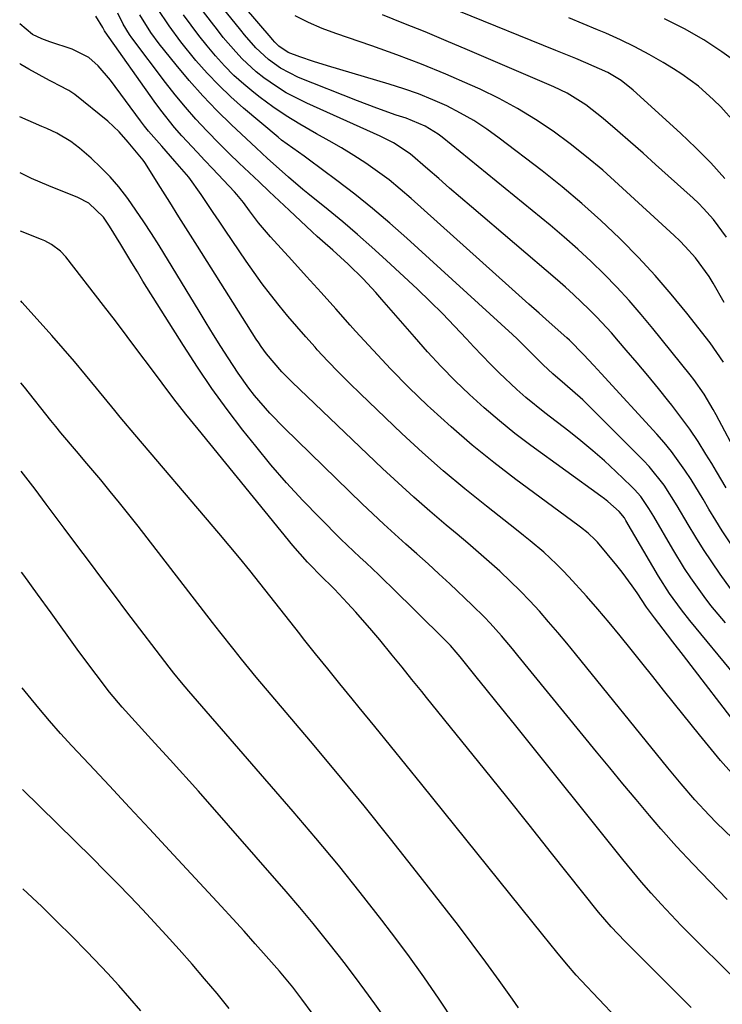
# Model space of a CAD drawing. Units: inches. Extents: x 1852085 to 1857394, y 410701 to 415985.
# Drawn here: x 1852101 to 1852245, y 411317 to 411518 of the extents above; entities that cross this region are included whole.
import ezdxf

# ---------------------------------------------------------------- set-up
doc = ezdxf.new("R2010")
doc.units = ezdxf.units.IN
doc.header["$MEASUREMENT"] = 0
doc.layers.add('7', color=7, linetype='Continuous')
doc.layers.add('8', color=7, linetype='Continuous')

msp = doc.modelspace()

# ---------------------------------------------------------------- linework, layer by layer
at = {"layer": '7', "color": 18}
for points in [[(1852245.03, 411448.03, 1806), (1852242.35, 411451.97, 1806), (1852237.56, 411458.05, 1806), (1852234.36, 411461.96, 1806), (1852231.06, 411465.78, 1806), (1852227.61, 411469.48, 1806), (1852224.08, 411473.09, 1806), (1852223.77, 411473.39, 1806), (1852219.95, 411477.01, 1806), (1852216.04, 411480.53, 1806), (1852212, 411483.91, 1806), (1852207.88, 411487.19, 1806), (1852199.09, 411493.92, 1806), (1852196.53, 411495.76, 1806), (1852193.9, 411497.48, 1806), (1852191.16, 411499.04, 1806), (1852188.35, 411500.48, 1806), (1852185.47, 411501.76, 1806), (1852182.55, 411502.96, 1806), (1852179.57, 411504.01, 1806), (1852176.57, 411504.97, 1806), (1852163.92, 411508.67, 1806), (1852161.06, 411509.57, 1806), (1852158.24, 411510.56, 1806), (1852155.87, 411511.46, 1806), (1852153.97, 411512.7, 1806), (1852153.15, 411513.53, 1806), (1852152.64, 411514.11, 1806), (1852152.38, 411514.41, 1806), (1852141.43, 411527.21, 1806)], [(1852248.23, 411428.33, 1804), (1852243.52, 411437.25, 1804), (1852242.94, 411438.32, 1804), (1852241.06, 411441.45, 1804), (1852238.96, 411444.43, 1804), (1852238.21, 411445.39, 1804), (1852230.56, 411454.92, 1804), (1852228.18, 411457.8, 1804), (1852225.74, 411460.61, 1804), (1852223.2, 411463.35, 1804), (1852220.61, 411466.04, 1804), (1852217.93, 411468.64, 1804), (1852215.2, 411471.18, 1804), (1852212.39, 411473.64, 1804), (1852209.54, 411476.04, 1804), (1852187.42, 411494.07, 1804), (1852186.59, 411494.7, 1804), (1852183.91, 411496.35, 1804), (1852180.03, 411497.96, 1804), (1852178, 411498.62, 1804), (1852174, 411500.01, 1804), (1852172.02, 411500.75, 1804), (1852170.04, 411501.51, 1804), (1852158, 411506.31, 1804), (1852154.27, 411508.21, 1804), (1852151.8, 411509.97, 1804), (1852149.23, 411512.39, 1804), (1852146.91, 411515.08, 1804), (1852146.16, 411516, 1804), (1852138.75, 411525.17, 1804)], [(1852245.58, 411422.26, 1802), (1852243.62, 411425.6, 1802), (1852242.63, 411427.25, 1802), (1852241.46, 411429.18, 1802), (1852239.83, 411431.76, 1802), (1852238.13, 411434.3, 1802), (1852236.34, 411436.77, 1802), (1852234.48, 411439.19, 1802), (1852233.86, 411439.98, 1802), (1852231.71, 411442.64, 1802), (1852229.54, 411445.29, 1802), (1852227.35, 411447.9, 1802), (1852225.13, 411450.5, 1802), (1852223.55, 411452.34, 1802), (1852222.09, 411453.99, 1802), (1852219.08, 411457.23, 1802), (1852217.53, 411458.8, 1802), (1852214.35, 411461.86, 1802), (1852212.71, 411463.34, 1802), (1852211.05, 411464.79, 1802), (1852193.41, 411479.84, 1802), (1852191.17, 411481.76, 1802), (1852188.94, 411483.67, 1802), (1852186.72, 411485.6, 1802), (1852184.5, 411487.53, 1802), (1852180.82, 411490.7, 1802), (1852177.44, 411492.93, 1802), (1852174.72, 411494.29, 1802), (1852159.67, 411501.03, 1802), (1852155.47, 411503.19, 1802), (1852153.46, 411504.44, 1802), (1852150.84, 411506.27, 1802), (1852149.3, 411507.48, 1802), (1852146.43, 411510.11, 1802), (1852145.1, 411511.54, 1802), (1852142.57, 411514.53, 1802), (1852141.35, 411516.06, 1802), (1852140.15, 411517.61, 1802), (1852135.98, 411523.11, 1802)], [(1852246.52, 411401.68, 1798), (1852244.37, 411404.61, 1798), (1852242.64, 411407.1, 1798), (1852240.96, 411409.62, 1798), (1852239.36, 411412.2, 1798), (1852237.8, 411414.8, 1798), (1852235.58, 411418.61, 1798), (1852232.9, 411422.79, 1798), (1852229.82, 411426.67, 1798), (1852228.68, 411427.87, 1798), (1852217.37, 411439.16, 1798), (1852216.2, 411440.29, 1798), (1852212.55, 411443.54, 1798), (1852210.06, 411445.64, 1798), (1852208.11, 411447.44, 1798), (1852206.25, 411449.31, 1798), (1852203.76, 411451.84, 1798), (1852202.8, 411452.76, 1798), (1852201.83, 411453.66, 1798), (1852180.14, 411473.43, 1798), (1852176.67, 411476.5, 1798), (1852173.13, 411479.5, 1798), (1852169.52, 411482.39, 1798), (1852165.84, 411485.22, 1798), (1852159.93, 411489.62, 1798), (1852159.16, 411490.18, 1798), (1852156.82, 411491.81, 1798), (1852154.52, 411493.49, 1798), (1852153.78, 411494.09, 1798), (1852146.7, 411500.04, 1798), (1852144.12, 411502.34, 1798), (1852141.62, 411504.72, 1798), (1852139.25, 411507.23, 1798), (1852136.97, 411509.82, 1798), (1852133.87, 411513.59, 1798), (1852131.44, 411516.86, 1798), (1852129.09, 411520.41, 1798)], [(1852245.36, 411485.6, 1812), (1852242.44, 411488.82, 1812), (1852239.38, 411491.92, 1812), (1852236.22, 411494.92, 1812), (1852226.55, 411503.73, 1812), (1852224.06, 411505.71, 1812), (1852221.35, 411507.35, 1812), (1852216.86, 411509.34, 1812), (1852214.81, 411510.17, 1812), (1852211.72, 411511.4, 1812), (1852210.7, 411511.81, 1812), (1852190.83, 411519.87, 1812)], [(1852248.81, 411372.35, 1792), (1852236.87, 411387.92, 1792), (1852234.7, 411390.74, 1792), (1852233.61, 411392.14, 1792), (1852230.9, 411395.62, 1792), (1852229.26, 411397.87, 1792), (1852227.34, 411400.77, 1792), (1852226.36, 411402.2, 1792), (1852224.29, 411404.99, 1792), (1852223.2, 411406.34, 1792), (1852219.22, 411411.12, 1792), (1852218.78, 411411.62, 1792), (1852217.34, 411413, 1792), (1852215.77, 411414.25, 1792), (1852215.24, 411414.65, 1792), (1852202.52, 411423.98, 1792), (1852197.98, 411427.44, 1792), (1852193.54, 411431.01, 1792), (1852189.23, 411434.74, 1792), (1852185.01, 411438.59, 1792), (1852184.41, 411439.15, 1792), (1852180.61, 411442.84, 1792), (1852176.87, 411446.6, 1792), (1852173.24, 411450.45, 1792), (1852169.67, 411454.36, 1792), (1852168.58, 411455.58, 1792), (1852165.6, 411458.92, 1792), (1852162.61, 411462.26, 1792), (1852159.6, 411465.58, 1792), (1852156.58, 411468.9, 1792), (1852152.25, 411473.65, 1792), (1852149.8, 411476.55, 1792), (1852147.95, 411479.02, 1792), (1852146.69, 411480.74, 1792), (1852145.35, 411482.38, 1792), (1852144.87, 411482.91, 1792), (1852140.34, 411487.66, 1792), (1852138.77, 411489.32, 1792), (1852137.2, 411490.99, 1792), (1852134.1, 411494.36, 1792), (1852132.6, 411496.08, 1792), (1852129.74, 411499.64, 1792), (1852128.39, 411501.48, 1792), (1852118.39, 411515.67, 1792), (1852118.25, 411515.87, 1792), (1852117.88, 411516.52, 1792), (1852116.45, 411518.85, 1792)], [(1852247.5, 411383.78, 1794), (1852238.16, 411395.09, 1794), (1852236.43, 411397.27, 1794), (1852233.97, 411400.66, 1794), (1852231.73, 411404.2, 1794), (1852225.07, 411415.61, 1794), (1852224.76, 411416.11, 1794), (1852223.67, 411417.46, 1794), (1852221.37, 411419.47, 1794), (1852220.66, 411420.04, 1794), (1852219.93, 411420.58, 1794), (1852205.59, 411430.97, 1794), (1852202.33, 411433.43, 1794), (1852199.14, 411435.97, 1794), (1852196.04, 411438.63, 1794), (1852193.01, 411441.37, 1794), (1852190.08, 411444.22, 1794), (1852187.21, 411447.12, 1794), (1852184.43, 411450.12, 1794), (1852181.71, 411453.17, 1794), (1852175.08, 411460.88, 1794), (1852173.82, 411462.31, 1794), (1852171.22, 411465.08, 1794), (1852168.15, 411468.08, 1794), (1852164.99, 411470.93, 1794), (1852162.86, 411472.8, 1794), (1852161.81, 411473.76, 1794), (1852160.77, 411474.72, 1794), (1852156.04, 411479.14, 1794), (1852153.99, 411481.07, 1794), (1852151.93, 411482.99, 1794), (1852149.89, 411484.92, 1794), (1852147.84, 411486.85, 1794), (1852145.81, 411488.8, 1794), (1852143.79, 411490.76, 1794), (1852141.8, 411492.75, 1794), (1852139.19, 411495.4, 1794), (1852136.96, 411497.79, 1794), (1852134.79, 411500.23, 1794), (1852132.72, 411502.74, 1794), (1852130.7, 411505.32, 1794), (1852123.85, 411514.43, 1794), (1852123.37, 411515.11, 1794), (1852122.05, 411517.23, 1794), (1852120.96, 411519.48, 1794)], [(1852245.43, 411394.61, 1796), (1852242.49, 411398.2, 1796), (1852241.08, 411400.04, 1796), (1852238.38, 411403.81, 1796), (1852237.09, 411405.74, 1796), (1852234.67, 411409.69, 1796), (1852230.77, 411416.41, 1796), (1852229.76, 411418.07, 1796), (1852228.1, 411420.48, 1796), (1852226.83, 411421.95, 1796), (1852226.15, 411422.64, 1796), (1852222.97, 411425.65, 1796), (1852220.64, 411427.79, 1796), (1852218.27, 411429.88, 1796), (1852215.84, 411431.9, 1796), (1852213.36, 411433.87, 1796), (1852208.44, 411437.66, 1796), (1852204.58, 411440.79, 1796), (1852202.72, 411442.43, 1796), (1852199.09, 411445.82, 1796), (1852197.32, 411447.57, 1796), (1852193.9, 411451.17, 1796), (1852192.42, 411452.78, 1796), (1852189.97, 411455.39, 1796), (1852187.48, 411457.95, 1796), (1852184.94, 411460.46, 1796), (1852182.35, 411462.93, 1796), (1852175.93, 411468.91, 1796), (1852173.01, 411471.57, 1796), (1852170.07, 411474.18, 1796), (1852167.06, 411476.72, 1796), (1852164.02, 411479.23, 1796), (1852159.9, 411482.54, 1796), (1852158.89, 411483.36, 1796), (1852155.94, 411485.88, 1796), (1852154.01, 411487.61, 1796), (1852151.62, 411489.74, 1796), (1852149.27, 411491.91, 1796), (1852144.23, 411496.63, 1796), (1852141.24, 411499.56, 1796), (1852138.34, 411502.57, 1796), (1852135.57, 411505.7, 1796), (1852132.89, 411508.91, 1796), (1852129.45, 411513.22, 1796), (1852127.74, 411515.51, 1796), (1852125.46, 411519.14, 1796)], [(1852245.2, 411460.25, 1808), (1852242.92, 411464.2, 1808), (1852242.1, 411465.55, 1808), (1852239.3, 411469.36, 1808), (1852237.19, 411471.71, 1808), (1852236.08, 411472.83, 1808), (1852234.94, 411473.93, 1808), (1852223.55, 411484.43, 1808), (1852220.31, 411487.3, 1808), (1852217.01, 411490.09, 1808), (1852213.61, 411492.74, 1808), (1852210.13, 411495.32, 1808), (1852206.55, 411497.72, 1808), (1852202.87, 411499.98, 1808), (1852199.08, 411502.01, 1808), (1852195.19, 411503.9, 1808), (1852193.18, 411504.81, 1808), (1852188.19, 411506.97, 1808), (1852183.17, 411509.04, 1808), (1852178.1, 411510.96, 1808), (1852172.98, 411512.79, 1808), (1852165.63, 411515.29, 1808), (1852162.79, 411516.37, 1808), (1852160, 411517.56, 1808), (1852157.29, 411518.93, 1808)], [(1852247.3, 411497.18, 1814), (1852244.5, 411500.28, 1814), (1852243.02, 411501.75, 1814), (1852239.9, 411504.53, 1814), (1852236.54, 411507, 1814), (1852234.78, 411508.12, 1814), (1852232.7, 411509.36, 1814), (1852229.83, 411511, 1814), (1852226.91, 411512.56, 1814), (1852223.94, 411514, 1814), (1852220.93, 411515.36, 1814), (1852219.24, 411516.08, 1814), (1852216.29, 411517.31, 1814), (1852213.33, 411518.52, 1814)], [(1852248.36, 411508.97, 1816), (1852244.73, 411511.56, 1816), (1852240.99, 411514, 1816), (1852237.04, 411516.28, 1816), (1852232.98, 411518.35, 1816)], [(1852246.87, 411350.52, 1788), (1852243.61, 411353.68, 1788), (1852242.1, 411355.21, 1788), (1852239.18, 411358.38, 1788), (1852236.37, 411361.64, 1788), (1852234.99, 411363.3, 1788), (1852233.62, 411364.96, 1788), (1852214.75, 411388.26, 1788), (1852212.93, 411390.48, 1788), (1852211.09, 411392.67, 1788), (1852209.22, 411394.85, 1788), (1852207.33, 411397, 1788), (1852205.39, 411399.11, 1788), (1852203.41, 411401.17, 1788), (1852201.36, 411403.17, 1788), (1852199.27, 411405.13, 1788), (1852199.22, 411405.18, 1788), (1852197.05, 411407.12, 1788), (1852194.87, 411409.03, 1788), (1852192.67, 411410.92, 1788), (1852190.45, 411412.79, 1788), (1852188.21, 411414.65, 1788), (1852184.88, 411417.47, 1788), (1852181.6, 411420.34, 1788), (1852178.37, 411423.27, 1788), (1852175.19, 411426.25, 1788), (1852156.67, 411443.95, 1788), (1852154.56, 411446.05, 1788), (1852151.42, 411449.7, 1788), (1852150.35, 411451.19, 1788), (1852149.83, 411451.96, 1788), (1852149.33, 411452.73, 1788), (1852137.28, 411471.75, 1788), (1852135.38, 411474.75, 1788), (1852133.48, 411477.77, 1788), (1852131.58, 411480.78, 1788), (1852129.69, 411483.8, 1788), (1852126.48, 411488.92, 1788), (1852126.18, 411489.37, 1788), (1852123.07, 411493.07, 1788), (1852121.23, 411495.18, 1788), (1852118.88, 411497.38, 1788), (1852112.13, 411502.8, 1788), (1852110.92, 411503.66, 1788), (1852108.96, 411504.7, 1788), (1852107.63, 411505.37, 1788), (1852106.97, 411505.72, 1788), (1852102.73, 411508.01, 1788), (1852101.11, 411508.98, 1788), (1852100.87, 411509.2, 1788)], [(1852245.83, 411337.98, 1786), (1852242.34, 411341.57, 1786), (1852238.78, 411345.25, 1786), (1852235.43, 411348.81, 1786), (1852232.2, 411352.47, 1786), (1852229.88, 411355.19, 1786), (1852227.15, 411358.42, 1786), (1852224.43, 411361.66, 1786), (1852221.73, 411364.92, 1786), (1852219.04, 411368.19, 1786), (1852202.9, 411387.97, 1786), (1852201.8, 411389.31, 1786), (1852199.55, 411391.96, 1786), (1852197.24, 411394.54, 1786), (1852196.05, 411395.8, 1786), (1852193.58, 411398.24, 1786), (1852188.98, 411402.59, 1786), (1852186.76, 411404.66, 1786), (1852184.52, 411406.72, 1786), (1852182.25, 411408.76, 1786), (1852179.97, 411410.77, 1786), (1852177.69, 411412.8, 1786), (1852175.44, 411414.84, 1786), (1852173.21, 411416.92, 1786), (1852171.01, 411419.02, 1786), (1852155.08, 411434.48, 1786), (1852152.1, 411437.55, 1786), (1852148.98, 411441.2, 1786), (1852147.82, 411442.68, 1786), (1852145.63, 411445.73, 1786), (1852143.57, 411448.87, 1786), (1852142.06, 411451.25, 1786), (1852140.55, 411453.64, 1786), (1852139.07, 411456.04, 1786), (1852137.59, 411458.44, 1786), (1852129.41, 411471.91, 1786), (1852127.88, 411474.35, 1786), (1852126.3, 411476.77, 1786), (1852124.67, 411479.15, 1786), (1852123, 411481.51, 1786), (1852121.13, 411483.91, 1786), (1852119.38, 411485.97, 1786), (1852117.49, 411487.9, 1786), (1852115.51, 411489.76, 1786), (1852113.11, 411491.87, 1786), (1852111.35, 411493.23, 1786), (1852108.45, 411494.88, 1786), (1852106.43, 411495.84, 1786), (1852105.41, 411496.3, 1786), (1852100.91, 411498.25, 1786)], [(1852271.77, 411297.82, 1784), (1852240.63, 411328.41, 1784), (1852238.5, 411330.53, 1784), (1852236.4, 411332.67, 1784), (1852234.32, 411334.84, 1784), (1852232.27, 411337.04, 1784), (1852230.26, 411339.27, 1784), (1852228.28, 411341.52, 1784), (1852226.34, 411343.82, 1784), (1852224.44, 411346.14, 1784), (1852202.47, 411373.52, 1784), (1852200.45, 411376.04, 1784), (1852198.43, 411378.56, 1784), (1852196.4, 411381.07, 1784), (1852194.37, 411383.59, 1784), (1852191.08, 411387.67, 1784), (1852190.3, 411388.61, 1784), (1852189.1, 411389.98, 1784), (1852188.26, 411390.86, 1784), (1852187.83, 411391.29, 1784), (1852176.96, 411402.02, 1784), (1852175.69, 411403.26, 1784), (1852174.41, 411404.48, 1784), (1852171.82, 411406.89, 1784), (1852170.51, 411408.09, 1784), (1852167.95, 411410.53, 1784), (1852166.68, 411411.77, 1784), (1852162.25, 411416.19, 1784), (1852158.84, 411419.71, 1784), (1852155.51, 411423.3, 1784), (1852152.32, 411427.01, 1784), (1852149.21, 411430.79, 1784), (1852146.58, 411434.11, 1784), (1852143.36, 411438.32, 1784), (1852140.24, 411442.59, 1784), (1852137.26, 411446.97, 1784), (1852134.38, 411451.41, 1784), (1852126.11, 411464.63, 1784), (1852124.96, 411466.5, 1784), (1852123.81, 411468.37, 1784), (1852121.54, 411472.14, 1784), (1852119.27, 411475.89, 1784), (1852118.02, 411477.68, 1784), (1852115.01, 411480.58, 1784), (1852112.79, 411481.76, 1784), (1852106.79, 411484.15, 1784), (1852103.28, 411485.66, 1784), (1852100.96, 411486.78, 1784)], [(1852238.43, 411315.87, 1782), (1852233.47, 411320.82, 1782), (1852224.81, 411329.44, 1782), (1852222.04, 411332.34, 1782), (1852219.45, 411335.39, 1782), (1852209.81, 411347.49, 1782), (1852205.24, 411353.23, 1782), (1852200.65, 411358.96, 1782), (1852196.06, 411364.68, 1782), (1852191.45, 411370.39, 1782), (1852184.23, 411379.32, 1782), (1852183.23, 411380.57, 1782), (1852181.22, 411383.05, 1782), (1852179.21, 411385.53, 1782), (1852177.19, 411388.01, 1782), (1852174.61, 411391.16, 1782), (1852173.01, 411393.08, 1782), (1852169.71, 411396.83, 1782), (1852168.01, 411398.67, 1782), (1852165.32, 411401.53, 1782), (1852164.57, 411402.3, 1782), (1852163.02, 411403.78, 1782), (1852159.82, 411407.05, 1782), (1852156.81, 411410.48, 1782), (1852137.39, 411434.29, 1782), (1852134.9, 411437.39, 1782), (1852132.44, 411440.52, 1782), (1852130.02, 411443.69, 1782), (1852127.65, 411446.89, 1782), (1852125.28, 411450.09, 1782), (1852122.89, 411453.28, 1782), (1852120.48, 411456.45, 1782), (1852118.04, 411459.6, 1782), (1852110.27, 411469.6, 1782), (1852109.23, 411470.74, 1782), (1852107.37, 411472.11, 1782), (1852106, 411472.83, 1782), (1852105.29, 411473.14, 1782), (1852101, 411474.83, 1782)], [(1852203.02, 411315.77, 1778), (1852201.79, 411317.54, 1778), (1852199.1, 411321.37, 1778), (1852196.37, 411325.16, 1778), (1852193.58, 411328.9, 1778), (1852190.74, 411332.61, 1778), (1852182.15, 411343.65, 1778), (1852176.82, 411350.41, 1778), (1852171.43, 411357.12, 1778), (1852165.96, 411363.76, 1778), (1852160.43, 411370.36, 1778), (1852152.37, 411379.85, 1778), (1852149.3, 411383.51, 1778), (1852146.28, 411387.2, 1778), (1852144.79, 411389.07, 1778), (1852141.83, 411392.81, 1778), (1852140.36, 411394.7, 1778), (1852125.09, 411414.43, 1778), (1852123.21, 411416.82, 1778), (1852121.32, 411419.2, 1778), (1852119.39, 411421.55, 1778), (1852117.45, 411423.89, 1778), (1852114.59, 411427.28, 1778), (1852112.47, 411429.78, 1778), (1852109.29, 411433.54, 1778), (1852108.25, 411434.81, 1778), (1852107.23, 411436.09, 1778), (1852101.83, 411442.89, 1778), (1852101.11, 411443.8, 1778)], [(1852189.84, 411312.9, 1776), (1852186.77, 411317.56, 1776), (1852183.63, 411322.16, 1776), (1852180.37, 411326.69, 1776), (1852177.03, 411331.15, 1776), (1852175.07, 411333.71, 1776), (1852170.64, 411339.37, 1776), (1852166.15, 411344.98, 1776), (1852161.55, 411350.5, 1776), (1852156.89, 411355.97, 1776), (1852135.53, 411380.6, 1776), (1852133.97, 411382.43, 1776), (1852132.46, 411384.29, 1776), (1852131.48, 411385.55, 1776), (1852122.82, 411396.91, 1776), (1852120.25, 411400.3, 1776), (1852117.68, 411403.69, 1776), (1852115.13, 411407.09, 1776), (1852112.58, 411410.5, 1776), (1852109.94, 411414.04, 1776), (1852107.5, 411417.32, 1776), (1852106.28, 411418.95, 1776), (1852104.01, 411422, 1776), (1852101.18, 411425.66, 1776)], [(1852175.66, 411313.72, 1774), (1852173.62, 411316.58, 1774), (1852171.55, 411319.43, 1774), (1852169.45, 411322.24, 1774), (1852167.33, 411325.04, 1774), (1852166.36, 411326.29, 1774), (1852163.7, 411329.67, 1774), (1852161, 411333.02, 1774), (1852158.24, 411336.32, 1774), (1852155.44, 411339.58, 1774), (1852137.45, 411360.12, 1774), (1852135.54, 411362.28, 1774), (1852133.62, 411364.43, 1774), (1852131.68, 411366.56, 1774), (1852128.52, 411369.99, 1774), (1852127.17, 411371.46, 1774), (1852124.48, 411374.4, 1774), (1852121.82, 411377.38, 1774), (1852119.27, 411380.44, 1774), (1852116.5, 411384.02, 1774), (1852115.2, 411385.75, 1774), (1852112.63, 411389.25, 1774), (1852107.29, 411396.66, 1774), (1852104.48, 411400.53, 1774), (1852101.67, 411404.4, 1774), (1852101.25, 411404.98, 1774)], [(1852160.8, 411314.72, 1772), (1852158.68, 411317.58, 1772), (1852156.79, 411320.02, 1772), (1852154.05, 411323.3, 1772), (1852151.38, 411326.34, 1772), (1852149.1, 411328.92, 1772), (1852146.81, 411331.48, 1772), (1852144.49, 411334.03, 1772), (1852142.16, 411336.57, 1772), (1852131.56, 411347.98, 1772), (1852127.45, 411352.41, 1772), (1852123.34, 411356.82, 1772), (1852119.23, 411361.24, 1772), (1852115.11, 411365.65, 1772), (1852111.55, 411369.46, 1772), (1852109.24, 411371.99, 1772), (1852106.96, 411374.55, 1772), (1852104.74, 411377.16, 1772), (1852102.56, 411379.8, 1772), (1852101.34, 411381.33, 1772)], [(1852125.66, 411315.17, 1768), (1852123.42, 411317.77, 1768), (1852121.13, 411320.34, 1768), (1852118.81, 411322.87, 1768), (1852117.58, 411324.19, 1768), (1852114.59, 411327.34, 1768), (1852111.56, 411330.44, 1768), (1852108.48, 411333.49, 1768), (1852105.35, 411336.5, 1768), (1852101.49, 411340.16, 1768)]]:
    msp.add_polyline3d(points, dxfattribs=at)
at = {"layer": '8', "color": 18}
for points in [[(1852247.54, 411409.35, 1800), (1852244.76, 411413.46, 1800), (1852243.45, 411415.57, 1800), (1852242.05, 411417.94, 1800), (1852240.86, 411419.96, 1800), (1852238.4, 411423.95, 1800), (1852237.13, 411425.92, 1800), (1852234.41, 411429.72, 1800), (1852232.92, 411431.53, 1800), (1852231.38, 411433.29, 1800), (1852219.97, 411445.71, 1800), (1852218.46, 411447.35, 1800), (1852216.37, 411449.61, 1800), (1852213.48, 411452.53, 1800), (1852212.97, 411453, 1800), (1852209.34, 411456.21, 1800), (1852207.27, 411458.04, 1800), (1852205.2, 411459.88, 1800), (1852203.14, 411461.72, 1800), (1852201.08, 411463.56, 1800), (1852181.03, 411481.56, 1800), (1852178.8, 411483.47, 1800), (1852176.52, 411485.32, 1800), (1852174.16, 411487.07, 1800), (1852171.75, 411488.75, 1800), (1852169.28, 411490.35, 1800), (1852166.78, 411491.9, 1800), (1852164.24, 411493.37, 1800), (1852161.67, 411494.8, 1800), (1852158.23, 411496.74, 1800), (1852155.44, 411498.45, 1800), (1852152.74, 411500.3, 1800), (1852150.1, 411502.24, 1800), (1852148.84, 411503.22, 1800), (1852146.75, 411504.94, 1800), (1852144.73, 411506.75, 1800), (1852142.84, 411508.67, 1800), (1852140.95, 411510.76, 1800), (1852139.24, 411512.81, 1800), (1852137.58, 411514.89, 1800), (1852135.97, 411517.01, 1800), (1852134.4, 411519.17, 1800)], [(1852245.67, 411473.61, 1810), (1852243, 411477.26, 1810), (1852240.98, 411479.5, 1810), (1852239.91, 411480.57, 1810), (1852238.81, 411481.6, 1810), (1852233.73, 411486.2, 1810), (1852231.15, 411488.52, 1810), (1852228.57, 411490.82, 1810), (1852225.97, 411493.1, 1810), (1852223.36, 411495.38, 1810), (1852220.4, 411497.93, 1810), (1852216.84, 411500.71, 1810), (1852213.01, 411503.08, 1810), (1852210.3, 411504.39, 1810), (1852192.6, 411511.98, 1810), (1852188.26, 411513.82, 1810), (1852183.91, 411515.63, 1810), (1852179.54, 411517.4, 1810), (1852175.16, 411519.15, 1810)], [(1852248.96, 411361.37, 1790), (1852244.47, 411366.46, 1790), (1852240.12, 411371.67, 1790), (1852235, 411378.05, 1790), (1852232.77, 411380.83, 1790), (1852230.55, 411383.61, 1790), (1852228.35, 411386.41, 1790), (1852226.14, 411389.2, 1790), (1852223.91, 411391.98, 1790), (1852221.65, 411394.72, 1790), (1852219.32, 411397.42, 1790), (1852216.96, 411400.08, 1790), (1852213.36, 411404.04, 1790), (1852212.13, 411405.36, 1790), (1852210.86, 411406.64, 1790), (1852208.22, 411409.08, 1790), (1852205.47, 411411.41, 1790), (1852204.07, 411412.54, 1790), (1852202.65, 411413.66, 1790), (1852196.48, 411418.49, 1790), (1852192.02, 411422.07, 1790), (1852187.64, 411425.74, 1790), (1852183.37, 411429.54, 1790), (1852179.17, 411433.42, 1790), (1852170.66, 411441.52, 1790), (1852168.4, 411443.73, 1790), (1852166.17, 411445.96, 1790), (1852163.98, 411448.25, 1790), (1852161.83, 411450.57, 1790), (1852161.38, 411451.07, 1790), (1852159.5, 411453.17, 1790), (1852157.64, 411455.3, 1790), (1852155.81, 411457.46, 1790), (1852154.01, 411459.63, 1790), (1852152.25, 411461.84, 1790), (1852150.53, 411464.08, 1790), (1852148.88, 411466.37, 1790), (1852147.26, 411468.69, 1790), (1852142.97, 411475.03, 1790), (1852141.73, 411476.86, 1790), (1852140.5, 411478.68, 1790), (1852138.04, 411482.33, 1790), (1852135.48, 411485.9, 1790), (1852132.66, 411489.2, 1790), (1852129.94, 411492.23, 1790), (1852127.27, 411495.31, 1790), (1852126.43, 411496.37, 1790), (1852125.61, 411497.45, 1790), (1852119.47, 411505.76, 1790), (1852116.93, 411508.69, 1790), (1852114.99, 411510.38, 1790), (1852111.6, 411512.13, 1790), (1852106.99, 411513.63, 1790), (1852105.39, 411514.22, 1790), (1852103.48, 411515.12, 1790), (1852100.85, 411517.33, 1790)], [(1852230.35, 411306.08, 1780), (1852215.91, 411321.37, 1780), (1852214.87, 411322.5, 1780), (1852212.86, 411324.8, 1780), (1852210.92, 411327.17, 1780), (1852208.04, 411330.74, 1780), (1852183.25, 411361.54, 1780), (1852180.06, 411365.49, 1780), (1852176.85, 411369.44, 1780), (1852173.63, 411373.38, 1780), (1852170.39, 411377.31, 1780), (1852168.95, 411379.05, 1780), (1852166.44, 411382.11, 1780), (1852163.95, 411385.18, 1780), (1852161.49, 411388.27, 1780), (1852159.03, 411391.37, 1780), (1852158.23, 411392.39, 1780), (1852156.19, 411394.98, 1780), (1852154.15, 411397.58, 1780), (1852152.1, 411400.18, 1780), (1852150.04, 411402.77, 1780), (1852147.98, 411405.35, 1780), (1852145.89, 411407.91, 1780), (1852143.78, 411410.45, 1780), (1852141.65, 411412.98, 1780), (1852123.3, 411434.54, 1780), (1852122.93, 411434.98, 1780), (1852121.44, 411436.76, 1780), (1852120.33, 411438.1, 1780), (1852116.6, 411442.69, 1780), (1852114.35, 411445.42, 1780), (1852112.08, 411448.13, 1780), (1852109.76, 411450.8, 1780), (1852107.42, 411453.45, 1780), (1852101.36, 411460.21, 1780), (1852101.05, 411460.54, 1780)], [(1852143.78, 411315.62, 1770), (1852141.28, 411318.7, 1770), (1852138.74, 411321.74, 1770), (1852136.16, 411324.75, 1770), (1852133.52, 411327.72, 1770), (1852130.85, 411330.65, 1770), (1852125.99, 411335.9, 1770), (1852123.46, 411338.59, 1770), (1852120.91, 411341.25, 1770), (1852118.32, 411343.87, 1770), (1852115.71, 411346.47, 1770), (1852101.41, 411360.47, 1770)]]:
    msp.add_polyline3d(points, dxfattribs=at)

doc.saveas('drawing.dxf')
